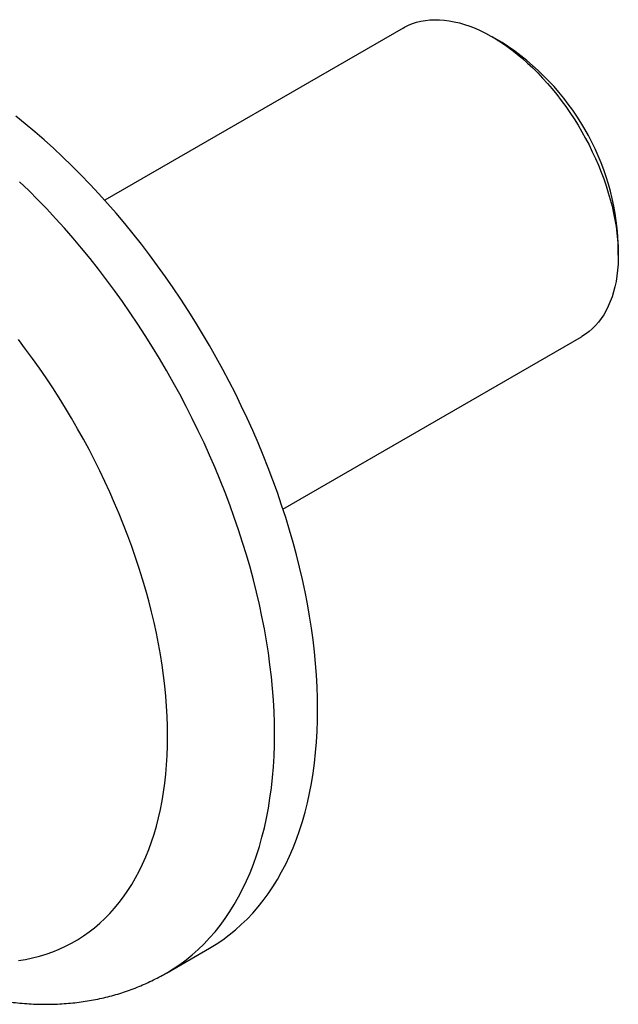
# Model space of a CAD drawing. Units: millimetres. Extents: x 30 to 600, y 38 to 861.
# Drawn here: x 459 to 494, y 264 to 320 of the extents above; entities that cross this region are included whole.
import ezdxf

# ---------------------------------------------------------------- set-up
doc = ezdxf.new("R2010")
doc.units = ezdxf.units.MM
doc.header["$LTSCALE"] = 3

msp = doc.modelspace()

# ---------------------------------------------------------------- linework, layer by layer
at = {"color": 7, "linetype": 'Continuous', "lineweight": 25}
for p, q in [((481.396, 319.866), (464.241, 309.962)), ((487.088, 319.031), (486.522, 319.357)), ((493.769, 306.805), (493.769, 307.458)), ((474.49, 292.208), (491.645, 302.112)), ((467.791, 265.536), (470.266, 266.965))]:
    msp.add_line(p, q, dxfattribs=at)
at = {"color": 7, "linetype": 'Continuous', "lineweight": 25, "flags": 128}
for points in [[(481.396, 319.866), (481.478, 319.911), (481.702, 320.022), (481.934, 320.117), (482.175, 320.195), (482.423, 320.258), (482.679, 320.303), (482.941, 320.333), (483.21, 320.345), (483.485, 320.341), (483.765, 320.32), (484.05, 320.283), (484.339, 320.229), (484.633, 320.159), (484.929, 320.073), (485.229, 319.97), (485.531, 319.851), (485.834, 319.717), (486.139, 319.567), (486.445, 319.402), (486.75, 319.222), (487.055, 319.027), (487.36, 318.818), (487.662, 318.595), (487.963, 318.358), (488.261, 318.109), (488.556, 317.846), (488.848, 317.572), (489.135, 317.286), (489.418, 316.988), (489.695, 316.68), (489.967, 316.362), (490.233, 316.035), (490.492, 315.698), (490.744, 315.353), (490.988, 315), (491.225, 314.64), (491.453, 314.274), (491.673, 313.901), (491.883, 313.524), (492.084, 313.142), (492.275, 312.756), (492.456, 312.367), (492.626, 311.976), (492.785, 311.583), (492.933, 311.189), (493.07, 310.794), (493.195, 310.4), (493.308, 310.007), (493.409, 309.615), (493.498, 309.226), (493.575, 308.84), (493.639, 308.458), (493.69, 308.081), (493.729, 307.708), (493.754, 307.342), (493.767, 306.982), (493.767, 306.629), (493.754, 306.284), (493.729, 305.947), (493.69, 305.619), (493.639, 305.301), (493.575, 304.993), (493.498, 304.695), (493.409, 304.409), (493.308, 304.134), (493.195, 303.872), (493.07, 303.622), (492.933, 303.385), (492.785, 303.162), (492.626, 302.953), (492.456, 302.758), (492.275, 302.578), (492.084, 302.412), (491.883, 302.262), (491.673, 302.128), (491.645, 302.112)], [(476.48, 280.7), (476.473, 281.345), (476.451, 281.999), (476.415, 282.66), (476.364, 283.328), (476.299, 284.002), (476.219, 284.683), (476.125, 285.369), (476.016, 286.061), (475.894, 286.757), (475.757, 287.457), (475.606, 288.161), (475.442, 288.869), (475.263, 289.579), (475.071, 290.292), (474.865, 291.006), (474.646, 291.722), (474.414, 292.439), (474.168, 293.156), (473.909, 293.873), (473.638, 294.589), (473.354, 295.304), (473.058, 296.017), (472.749, 296.728), (472.429, 297.437), (472.096, 298.143), (471.753, 298.845), (471.397, 299.543), (471.031, 300.237), (470.654, 300.925), (470.267, 301.608), (469.869, 302.285), (469.461, 302.956), (469.044, 303.62), (468.617, 304.276), (468.181, 304.925), (467.736, 305.566), (467.282, 306.198), (466.82, 306.821), (466.351, 307.434), (465.873, 308.037), (465.389, 308.63), (464.897, 309.213), (464.399, 309.784), (463.895, 310.343), (463.385, 310.891), (462.869, 311.427), (462.348, 311.949), (461.822, 312.459), (461.292, 312.955), (460.757, 313.438), (460.219, 313.907), (459.677, 314.361), (459.133, 314.8)], [(470.266, 266.965), (470.267, 266.965), (470.654, 267.201), (471.031, 267.454), (471.397, 267.725), (471.753, 268.013), (472.096, 268.318), (472.429, 268.64), (472.749, 268.979), (473.058, 269.334), (473.354, 269.705), (473.638, 270.092), (473.909, 270.495), (474.168, 270.914), (474.414, 271.347), (474.646, 271.795), (474.865, 272.258), (475.071, 272.735), (475.263, 273.225), (475.442, 273.73), (475.606, 274.247), (475.757, 274.777), (475.894, 275.32), (476.016, 275.874), (476.125, 276.441), (476.219, 277.019), (476.299, 277.607), (476.364, 278.206), (476.415, 278.816), (476.451, 279.435), (476.473, 280.063), (476.48, 280.7)]]:
    msp.add_lwpolyline(points, dxfattribs=at)
at = {"color": 8, "linetype": 'Continuous', "lineweight": 25, "flags": 128}
for points in [[(474.005, 279.271), (473.998, 279.917), (473.976, 280.57), (473.94, 281.231), (473.889, 281.899), (473.824, 282.573), (473.744, 283.254), (473.65, 283.94), (473.542, 284.632), (473.419, 285.328), (473.282, 286.029), (473.132, 286.733), (472.967, 287.44), (472.788, 288.151), (472.596, 288.863), (472.39, 289.578), (472.171, 290.293), (471.939, 291.01), (471.693, 291.727), (471.434, 292.444), (471.163, 293.16), (470.879, 293.875), (470.583, 294.588), (470.274, 295.3), (469.954, 296.009), (469.621, 296.714), (469.278, 297.416), (468.923, 298.114), (468.556, 298.808), (468.179, 299.496), (467.792, 300.179), (467.394, 300.857), (466.986, 301.527), (466.569, 302.191), (466.142, 302.848), (465.706, 303.496), (465.261, 304.137), (464.807, 304.769), (464.345, 305.392), (463.876, 306.005), (463.399, 306.609), (462.914, 307.202), (462.423, 307.784), (461.924, 308.355), (461.42, 308.915), (460.91, 309.462), (460.394, 309.998), (459.873, 310.521), (459.347, 311.03)], [(467.852, 279.157), (467.846, 279.721), (467.826, 280.293), (467.794, 280.871), (467.749, 281.455), (467.691, 282.045), (467.62, 282.641), (467.536, 283.241), (467.44, 283.846), (467.331, 284.455), (467.21, 285.068), (467.076, 285.684), (466.929, 286.303), (466.771, 286.925), (466.6, 287.548), (466.417, 288.173), (466.222, 288.799), (466.016, 289.426), (465.798, 290.052), (465.568, 290.679), (465.327, 291.305), (465.075, 291.929), (464.812, 292.552), (464.539, 293.173), (464.254, 293.792), (463.96, 294.408), (463.655, 295.02), (463.34, 295.629), (463.016, 296.233), (462.681, 296.832), (462.338, 297.427), (461.986, 298.016), (461.625, 298.599), (461.255, 299.176), (460.877, 299.746), (460.492, 300.309), (460.098, 300.865), (459.697, 301.412), (459.289, 301.952)], [(459.289, 266.249), (459.697, 266.317), (460.098, 266.402), (460.492, 266.503), (460.877, 266.62), (461.255, 266.754), (461.625, 266.904), (461.986, 267.071), (462.338, 267.253), (462.681, 267.451), (463.016, 267.665), (463.34, 267.895), (463.655, 268.14), (463.96, 268.4), (464.254, 268.676), (464.539, 268.966), (464.812, 269.271), (465.075, 269.59), (465.327, 269.924), (465.568, 270.272), (465.798, 270.633), (466.016, 271.008), (466.222, 271.396), (466.417, 271.798), (466.6, 272.211), (466.771, 272.638), (466.929, 273.076), (467.076, 273.526), (467.21, 273.988), (467.331, 274.46), (467.44, 274.944), (467.536, 275.438), (467.62, 275.942), (467.691, 276.455), (467.749, 276.978), (467.794, 277.51), (467.826, 278.051), (467.846, 278.6), (467.852, 279.157)], [(467.791, 265.536), (467.792, 265.537), (468.179, 265.772), (468.556, 266.025), (468.923, 266.296), (469.278, 266.584), (469.621, 266.889), (469.954, 267.211), (470.274, 267.55), (470.583, 267.905), (470.879, 268.277), (471.163, 268.664), (471.434, 269.067), (471.693, 269.485), (471.939, 269.918), (472.171, 270.366), (472.39, 270.829), (472.596, 271.306), (472.788, 271.797), (472.967, 272.301), (473.132, 272.818), (473.282, 273.348), (473.419, 273.891), (473.542, 274.446), (473.65, 275.012), (473.744, 275.59), (473.824, 276.179), (473.889, 276.778), (473.94, 277.387), (473.976, 278.006), (473.998, 278.634), (474.005, 279.271)]]:
    msp.add_lwpolyline(points, dxfattribs=at)
at = {"color": 7, "linetype": 'Continuous', "lineweight": 25}
msp.add_arc((479.292, 306.815), 14.491, 2.5409, 57.4538, dxfattribs=at)
msp.add_open_spline([(447.364, 268.911), (447.378, 268.9), (447.563, 268.758), (447.921, 268.497), (448.439, 268.13), (448.96, 267.777), (449.485, 267.436), (450.012, 267.109), (450.542, 266.796), (451.074, 266.496), (451.609, 266.211), (452.145, 265.939), (452.683, 265.683), (453.221, 265.441), (453.761, 265.215), (454.3, 265.004), (454.84, 264.809), (455.379, 264.63), (455.918, 264.466), (456.455, 264.319), (456.99, 264.189), (457.523, 264.074), (458.054, 263.977), (458.581, 263.896), (459.105, 263.831), (459.625, 263.783), (460.141, 263.752), (460.652, 263.737), (461.158, 263.739), (461.659, 263.757), (462.154, 263.791), (462.644, 263.841), (463.127, 263.907), (463.603, 263.989), (464.073, 264.086), (464.536, 264.199), (464.992, 264.327), (465.44, 264.47), (465.881, 264.628), (466.315, 264.801), (466.74, 264.988), (467.157, 265.191), (467.508, 265.373), (467.716, 265.494), (467.79, 265.538)], degree=3, knots=[0, 0, 0, 0, 0.00219, 0.027841, 0.053514, 0.079206, 0.104916, 0.130641, 0.156378, 0.182121, 0.207866, 0.233605, 0.259332, 0.285039, 0.310717, 0.336357, 0.36195, 0.387483, 0.412948, 0.438331, 0.463622, 0.488811, 0.513885, 0.538837, 0.563656, 0.588337, 0.612873, 0.637259, 0.661493, 0.685575, 0.709506, 0.733287, 0.756925, 0.780424, 0.803792, 0.827037, 0.85017, 0.873201, 0.896142, 0.919005, 0.941803, 0.964549, 0.987257, 1, 1, 1, 1], dxfattribs=at)

doc.saveas('drawing.dxf')
